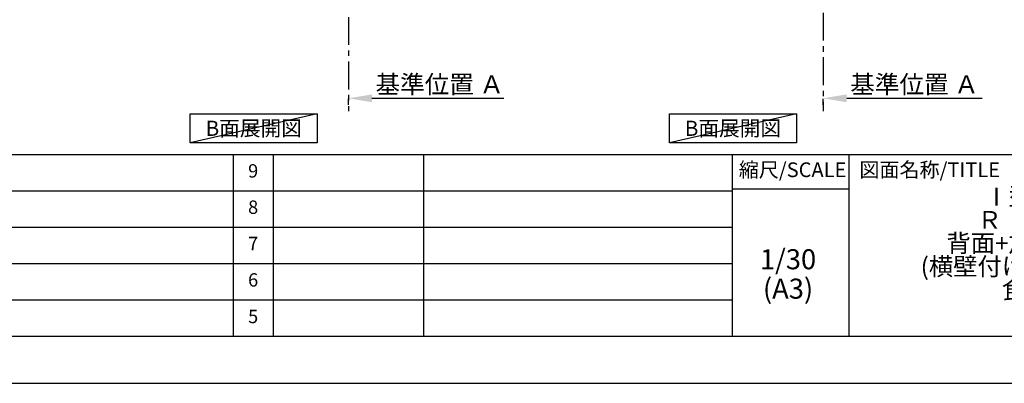
# Model space of a CAD drawing. Extents: x 0 to 26473, y -25 to 8845.
# Drawn here: x 5805 to 10227, y 0 to 1632 of the extents above; entities that cross this region are included whole.
import ezdxf

# ---------------------------------------------------------------- set-up
doc = ezdxf.new("R2010")
doc.units = 0
doc.header["$LTSCALE"] = 50
doc.header["$MEASUREMENT"] = 0
doc.linetypes.add('CENTER', pattern=[2, 1.25, -0.25, 0.25, -0.25])
doc.layers.get('0').update_dxf_attribs({"linetype": 'CONTINUOUS'})
doc.layers.get('DEFPOINTS').update_dxf_attribs({"color": 146, "linetype": 'CONTINUOUS'})
for name, color, linetype in [('111-壁仕上', 3, 'CONTINUOUS'), ('160-文字', 254, 'CONTINUOUS'), ('166-寸法B', 11, 'CONTINUOUS'), ('190-図面外枠', 5, 'CONTINUOUS'), ('191-図面内枠', 4, 'CONTINUOUS')]:
    doc.layers.add(name, color=color, linetype=linetype)
doc.styles.add('KH001', font='txt')
doc.dimstyles.new('KH1xx030', dxfattribs={"dimscale": 30, "dimtxt": 2, "dimasz": 0.6, "dimexe": 0.3, "dimexo": 1.2, "dimgap": 0.5, "dimtad": 3, "dimdec": 1, "dimdsep": 46, "dimlunit": 6, "dimtxsty": 'KH001', "dimblk": 'DOT', "dimcen": 1, "dimdle": 1, "dimclrd": 256, "dimclre": 256, "dimclrt": 256, "dimadec": 0, "dimazin": 0, "dimtfac": 1, "dimtdec": 1, "dimtix": 1, "dimtmove": 2, "dimatfit": 3, "dimldrblk": 'CLOSEDBLANK', "dimfxl": 1, "dimtolj": 1, "dimtzin": 0, "dimlwd": -1, "dimlwe": -1, "dimarcsym": 0})

# ---------------------------------------------------------------- blocks, each defined once
blk = doc.blocks.new('A$C5D946DDC')
at = {"layer": '190-図面外枠'}
blk.add_line((20519, 350.7), (271, 350.7), dxfattribs=at)
at = {"layer": 'DEFPOINTS'}
blk.add_lwpolyline([(0, 0), (20790, 0), (20790, 14700), (0, 14700)], close=True, dxfattribs=at)
blk = doc.blocks.new('*D101')
at = {"layer": '166-寸法B', "transparency": 16777216}
for p, q in [((9414.1, 1249.5), (9414.1, 1276.5)), ((9519.1, 1279.5), (10127.4, 1279.5))]:
    blk.add_line(p, q, dxfattribs=at)
blk.add_solid([(9519.1, 1297), (9519.1, 1262), (9414.1, 1279.5)], dxfattribs=at)
at = {"layer": 'DEFPOINTS', "color": 0, "transparency": 16777216}
for p in [(9414.1, 1279.5), (10118.4, 1279.5), (10118.4, 1191.9)]:
    blk.add_point(p, dxfattribs=at)
at = {"layer": '166-寸法B', "transparency": 16777216, "insert": (9823.7, 1342), "char_height": 81, "attachment_point": 5, "style": 'KH001'}
blk.add_mtext('\\A1;基準位置 Ａ', dxfattribs=at)
blk = doc.blocks.new('_ClosedBlank')
at = {"color": 0, "linetype": 'ByBlock', "lineweight": -2}
for p, q in [((-1, 0.167), (0, 0)), ((-1, 0.167), (-1, -0.167)), ((0, 0), (-1, -0.167))]:
    blk.add_line(p, q, dxfattribs=at)
blk = doc.blocks.new('_None')
blk = doc.blocks.new('*D102')
at = {"layer": '166-寸法B', "transparency": 16777216}
for p, q in [((7282.1, 1249.5), (7282.1, 1276.5)), ((7387.1, 1279.5), (7979, 1279.5))]:
    blk.add_line(p, q, dxfattribs=at)
blk.add_solid([(7387.1, 1297), (7387.1, 1262), (7282.1, 1279.5)], dxfattribs=at)
at = {"layer": 'DEFPOINTS', "color": 0, "transparency": 16777216}
for p in [(7282.1, 1279.5), (7970, 1279.5), (7970, 1191.9)]:
    blk.add_point(p, dxfattribs=at)
at = {"layer": '166-寸法B', "transparency": 16777216, "insert": (7691.7, 1342), "char_height": 81, "attachment_point": 5, "style": 'KH001'}
blk.add_mtext('\\A1;基準位置 Ａ', dxfattribs=at)

msp = doc.modelspace()

# ---------------------------------------------------------------- linework, layer by layer
at = {"layer": '111-壁仕上', "color": 253, "linetype": 'CENTER', "ltscale": 2}
for p, q in [((7282.07, 4644.44), (7282.07, 1221.98)), ((9414.07, 2063.73), (9414.07, 1221.98))]:
    msp.add_line(p, q, dxfattribs=at)
at = {"layer": '160-文字'}
for points in [[(6571.26, 1210.13), (7141.29, 1210.13), (7141.29, 1079.7), (6571.26, 1079.7)], [(8723.22, 1210.13), (9293.25, 1210.13), (9293.25, 1079.7), (8723.22, 1079.7)]]:
    msp.add_lwpolyline(points, close=True, dxfattribs=at)
at = {"layer": '191-図面内枠'}
for p, q in [((159.58, 1027.33), (12308.4, 1027.33)), ((6763.16, 1027.33), (6763.16, 210.4)), ((6944.13, 1027.33), (6944.13, 210.4)), ((7618.77, 1027.33), (7618.77, 210.4)), ((9005.37, 1027.33), (9005.37, 210.4)), ((9529.09, 1027.33), (9529.09, 210.4)), ((4520.96, 864.4), (9005.37, 864.4)), ((9005.37, 872.98), (9529.09, 872.98)), ((4520.96, 701.4), (9005.37, 701.4)), ((4520.96, 538.4), (9005.37, 538.4)), ((4520.96, 374.4), (9005.37, 374.4))]:
    msp.add_line(p, q, dxfattribs=at)
at = {"layer": 'DEFPOINTS'}
for p, q in [((7141.29, 1210.13), (6571.26, 1079.7)), ((9293.25, 1210.13), (8723.22, 1079.7))]:
    msp.add_line(p, q, dxfattribs=at)

# ---------------------------------------------------------------- block references
at = {"layer": '190-図面外枠', "xscale": 0.6000000000058208, "yscale": 0.6000000000058208, "zscale": 0.6000000000058208}
msp.add_blockref('A$C5D946DDC', (0, 0), dxfattribs=at)

# ---------------------------------------------------------------- texts
at = {"layer": '160-文字', "char_height": 68, "attachment_point": 5, "style": 'KH001'}
for insert in [(6856.28, 1144.91), (9008.24, 1144.91)]:
    msp.add_mtext('{\\fArial|b0|i0|c0|p32;B}面展開図', dxfattribs=dict(at, insert=insert))
at = {"layer": '160-文字', "attachment_point": 5, "style": 'KH001'}
for s, insert, char_height, line_spacing_factor in [('9', (6853.64, 945.83), 60, 0.876232), ('キッチン \\PⅠ型 間口2300\u3000\\PＲ（右シンク） \\P背面+加熱機器側面壁\\P(横壁付け用レンジフード) \\P食洗機なし\\Pプラン図 ', (10488.41, 618.86), 80, 0.783), ('8', (6853.64, 782.9), 60, 0.876232), ('7', (6853.64, 619.9), 60, 0.876232), ('1/30', (9255.76, 545.27), 90, 0.876232), ('6', (6853.64, 456.4), 60, 0.876232), ('(A3)', (9255.76, 413.27), 90, 0.876232), ('5', (6853.64, 292.4), 60, 0.876232)]:
    msp.add_mtext(s, dxfattribs=dict(at, insert=insert, char_height=char_height, line_spacing_factor=line_spacing_factor))
at = {"layer": '191-図面内枠', "char_height": 66, "line_spacing_factor": 0.782827, "style": 'KH001'}
for s, insert, attachment_point in [('縮尺/SCALE', (9275.96, 950.16), 5), ('図面名称/TITLE', (9576.05, 950.16), 4)]:
    msp.add_mtext(s, dxfattribs=dict(at, insert=insert, attachment_point=attachment_point))

# ---------------------------------------------------------------- dimensions: what is measured, and where the dimension line sits
at = {"layer": '166-寸法B'}
for base, p1, p2, picture, middle in [((7970.05, 1279.51), (7282.07, 1279.51), (7970.05, 1191.9), '*D102', (7691.7, 1342)), ((10118.38, 1279.51), (9414.07, 1279.51), (10118.38, 1191.9), '*D101', (9823.7, 1342))]:
    dim = msp.add_linear_dim(base=base, p1=p1, p2=p2, angle=180, text='基準位置 Ａ', dimstyle='KH1xx030', override={"dimtxt": 2.7, "dimasz": 3.5, "dimexe": 0.1, "dimexo": 1, "dimblk2": 'None', "dimsah": 1, "dimdle": 0.3, "dimse2": 1}, dxfattribs=at)
    dim.commit()
    dim.dimension.update_dxf_attribs({"geometry": picture, "text_midpoint": middle, "dimtype": 128})

doc.saveas('drawing.dxf')
